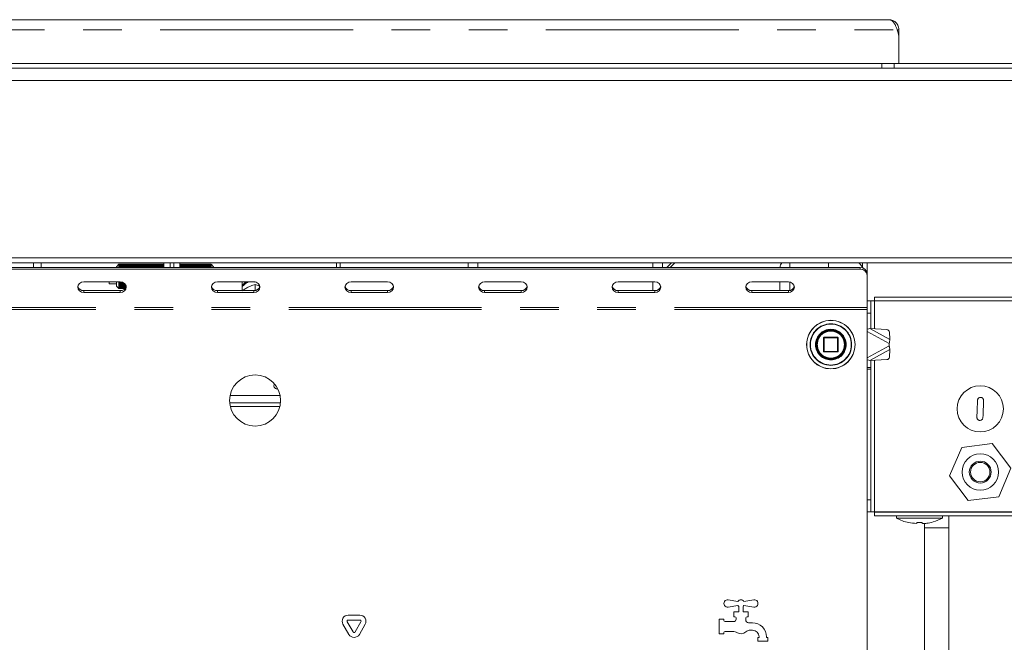
# Model space of a CAD drawing. Units: millimetres. Extents: x 5 to 415, y 5 to 292.
# Drawn here: x 137 to 169, y 218 to 239 of the extents above; entities that cross this region are included whole.
import ezdxf

# ---------------------------------------------------------------- set-up
doc = ezdxf.new("R2010")
doc.units = ezdxf.units.MM
doc.linetypes.add('PHANTOM', pattern=[12.7, 6.35, -1.27, 1.27, -1.27, 1.27, -1.27])

msp = doc.modelspace()

# ---------------------------------------------------------------- linework, layer by layer
at = {"color": 7, "linetype": 'Continuous', "lineweight": 15}
for p, q in [((52.85954829, 238.52326097), (165.47554369, 238.52326097)), ((165.47554369, 238.52326097), (165.57323332, 238.49445935)), ((165.80754633, 238.19126097), (165.75009699, 238.19126097)), ((165.80754633, 238.05357149), (165.80754633, 238.19126097)), ((165.80754633, 238.05357149), (165.80754633, 237.8935715)), ((165.80754633, 237.8935715), (165.80754633, 237.08326103)), ((53.08754797, 237.08326103), (165.24754401, 237.08326103)), ((165.24754401, 236.923261), (165.24754401, 237.08326103)), ((165.24754401, 237.08326103), (165.64754362, 237.08326103)), ((165.64754362, 237.08326103), (171.64754744, 237.08326103)), ((43.76754637, 236.923261), (174.56754561, 236.923261)), ((174.56754561, 236.52326094), (43.76754637, 236.52326094)), ((43.76754637, 230.68326117), (174.56754561, 230.68326117)), ((174.56754561, 230.52326085), (43.76754637, 230.52326085)), ((53.80754824, 230.36811354), (164.52754374, 230.36811354)), ((53.80754824, 230.30811371), (164.52754374, 230.30811371)), ((137.56754513, 230.52326085), (137.56754513, 230.36811354)), ((140.11954661, 230.47126116), (140.03954525, 230.391261)), ((140.03954525, 230.36811354), (140.03954525, 230.391261)), ((140.14754649, 230.47126116), (140.11954661, 230.47126116)), ((140.11954661, 230.47126116), (140.11954661, 230.36811354)), ((140.15154715, 230.46326103), (140.14754649, 230.47126116)), ((140.14754649, 230.47126116), (140.14754649, 230.36811354)), ((140.15954609, 230.47126116), (140.15154715, 230.46326103)), ((140.15154715, 230.46326103), (140.15154715, 230.36811354)), ((140.18754597, 230.47126116), (140.15954609, 230.47126116)), ((140.15954609, 230.47126116), (140.15954609, 230.36811354)), ((140.19154663, 230.46326103), (140.18754597, 230.47126116)), ((140.18754597, 230.47126116), (140.18754597, 230.36811354)), ((140.19954558, 230.47126116), (140.19154663, 230.46326103)), ((140.19154663, 230.46326103), (140.19154663, 230.36811354)), ((140.22754546, 230.47126116), (140.19954558, 230.47126116)), ((140.19954558, 230.47126116), (140.19954558, 230.36811354)), ((140.23154612, 230.46326103), (140.22754546, 230.47126116)), ((140.22754546, 230.47126116), (140.22754546, 230.36811354)), ((140.23954506, 230.47126116), (140.23154612, 230.46326103)), ((140.23154612, 230.46326103), (140.23154612, 230.36811354)), ((140.26754494, 230.47126116), (140.23954506, 230.47126116)), ((140.23954506, 230.47126116), (140.23954506, 230.36811354)), ((140.2715456, 230.46326103), (140.26754494, 230.47126116)), ((140.26754494, 230.47126116), (140.26754494, 230.36811354)), ((140.27954693, 230.47126116), (140.2715456, 230.46326103)), ((140.2715456, 230.46326103), (140.2715456, 230.36811354)), ((140.30754681, 230.47126116), (140.27954693, 230.47126116)), ((140.27954693, 230.47126116), (140.27954693, 230.36811354)), ((140.31154509, 230.46326103), (140.30754681, 230.47126116)), ((140.30754681, 230.47126116), (140.30754681, 230.36811354)), ((140.31954642, 230.47126116), (140.31154509, 230.46326103)), ((140.31154509, 230.46326103), (140.31154509, 230.36811354)), ((140.3475463, 230.47126116), (140.31954642, 230.47126116)), ((140.31954642, 230.47126116), (140.31954642, 230.36811354)), ((140.35154696, 230.46326103), (140.3475463, 230.47126116)), ((140.3475463, 230.47126116), (140.3475463, 230.36811354)), ((140.3595459, 230.47126116), (140.35154696, 230.46326103)), ((140.35154696, 230.46326103), (140.35154696, 230.36811354)), ((140.38754578, 230.47126116), (140.3595459, 230.47126116)), ((140.3595459, 230.47126116), (140.3595459, 230.36811354)), ((140.39154644, 230.46326103), (140.38754578, 230.47126116)), ((140.38754578, 230.47126116), (140.38754578, 230.36811354)), ((140.39954539, 230.47126116), (140.39154644, 230.46326103)), ((140.39154644, 230.46326103), (140.39154644, 230.36811354)), ((140.42754527, 230.47126116), (140.39954539, 230.47126116)), ((140.39954539, 230.47126116), (140.39954539, 230.36811354)), ((140.43154593, 230.46326103), (140.42754527, 230.47126116)), ((140.42754527, 230.47126116), (140.42754527, 230.36811354)), ((140.43954487, 230.47126116), (140.43154593, 230.46326103)), ((140.43154593, 230.46326103), (140.43154593, 230.36811354)), ((140.46754713, 230.47126116), (140.43954487, 230.47126116)), ((140.43954487, 230.47126116), (140.43954487, 230.36811354)), ((140.47154541, 230.46326103), (140.46754713, 230.47126116)), ((140.46754713, 230.47126116), (140.46754713, 230.36811354)), ((140.47954674, 230.47126116), (140.47154541, 230.46326103)), ((140.47154541, 230.46326103), (140.47154541, 230.36811354)), ((140.50754662, 230.47126116), (140.47954674, 230.47126116)), ((140.47954674, 230.47126116), (140.47954674, 230.36811354)), ((140.5115449, 230.46326103), (140.50754662, 230.47126116)), ((140.50754662, 230.47126116), (140.50754662, 230.36811354)), ((140.51954623, 230.47126116), (140.5115449, 230.46326103)), ((140.5115449, 230.46326103), (140.5115449, 230.36811354)), ((140.5475461, 230.47126116), (140.51954623, 230.47126116)), ((140.51954623, 230.47126116), (140.51954623, 230.36811354)), ((140.55154677, 230.46326103), (140.5475461, 230.47126116)), ((140.5475461, 230.47126116), (140.5475461, 230.36811354)), ((140.55954571, 230.47126116), (140.55154677, 230.46326103)), ((140.55154677, 230.46326103), (140.55154677, 230.36811354)), ((140.58754559, 230.47126116), (140.55954571, 230.47126116)), ((140.55954571, 230.47126116), (140.55954571, 230.36811354)), ((140.59154625, 230.46326103), (140.58754559, 230.47126116)), ((140.58754559, 230.47126116), (140.58754559, 230.36811354)), ((140.5995452, 230.47126116), (140.59154625, 230.46326103)), ((140.59154625, 230.46326103), (140.59154625, 230.36811354)), ((140.62754507, 230.47126116), (140.5995452, 230.47126116)), ((140.5995452, 230.47126116), (140.5995452, 230.36811354)), ((140.63154574, 230.46326103), (140.62754507, 230.47126116)), ((140.62754507, 230.47126116), (140.62754507, 230.36811354)), ((140.63954707, 230.47126116), (140.63154574, 230.46326103)), ((140.63154574, 230.46326103), (140.63154574, 230.36811354)), ((140.66754694, 230.47126116), (140.63954707, 230.47126116)), ((140.63954707, 230.47126116), (140.63954707, 230.36811354)), ((140.67154522, 230.46326103), (140.66754694, 230.47126116)), ((140.66754694, 230.47126116), (140.66754694, 230.36811354)), ((140.67954655, 230.47126116), (140.67154522, 230.46326103)), ((140.67154522, 230.46326103), (140.67154522, 230.36811354)), ((140.70754643, 230.47126116), (140.67954655, 230.47126116)), ((140.67954655, 230.47126116), (140.67954655, 230.36811354)), ((140.71154709, 230.46326103), (140.70754643, 230.47126116)), ((140.70754643, 230.47126116), (140.70754643, 230.36811354)), ((140.71954604, 230.47126116), (140.71154709, 230.46326103)), ((140.71154709, 230.46326103), (140.71154709, 230.36811354)), ((140.74754591, 230.47126116), (140.71954604, 230.47126116)), ((140.71954604, 230.47126116), (140.71954604, 230.36811354)), ((140.75154658, 230.46326103), (140.74754591, 230.47126116)), ((140.74754591, 230.47126116), (140.74754591, 230.36811354)), ((140.75954552, 230.47126116), (140.75154658, 230.46326103)), ((140.75154658, 230.46326103), (140.75154658, 230.36811354)), ((140.7875454, 230.47126116), (140.75954552, 230.47126116)), ((140.75954552, 230.47126116), (140.75954552, 230.36811354)), ((140.79154606, 230.46326103), (140.7875454, 230.47126116)), ((140.7875454, 230.47126116), (140.7875454, 230.36811354)), ((140.79954501, 230.47126116), (140.79154606, 230.46326103)), ((140.79154606, 230.46326103), (140.79154606, 230.36811354)), ((140.82754488, 230.47126116), (140.79954501, 230.47126116)), ((140.79954501, 230.47126116), (140.79954501, 230.36811354)), ((140.83154555, 230.46326103), (140.82754488, 230.47126116)), ((140.82754488, 230.47126116), (140.82754488, 230.36811354)), ((140.83954687, 230.47126116), (140.83154555, 230.46326103)), ((140.83154555, 230.46326103), (140.83154555, 230.36811354)), ((140.86754675, 230.47126116), (140.83954687, 230.47126116)), ((140.83954687, 230.47126116), (140.83954687, 230.36811354)), ((140.87154503, 230.46326103), (140.86754675, 230.47126116)), ((140.86754675, 230.47126116), (140.86754675, 230.36811354)), ((140.87954636, 230.47126116), (140.87154503, 230.46326103)), ((140.87154503, 230.46326103), (140.87154503, 230.36811354)), ((140.90754624, 230.47126116), (140.87954636, 230.47126116)), ((140.87954636, 230.47126116), (140.87954636, 230.36811354)), ((140.9115469, 230.46326103), (140.90754624, 230.47126116)), ((140.90754624, 230.47126116), (140.90754624, 230.36811354)), ((140.91954584, 230.47126116), (140.9115469, 230.46326103)), ((140.9115469, 230.46326103), (140.9115469, 230.36811354)), ((140.94754572, 230.47126116), (140.91954584, 230.47126116)), ((140.91954584, 230.47126116), (140.91954584, 230.36811354)), ((140.95154639, 230.46326103), (140.94754572, 230.47126116)), ((140.94754572, 230.47126116), (140.94754572, 230.36811354)), ((140.95954533, 230.47126116), (140.95154639, 230.46326103)), ((140.95154639, 230.46326103), (140.95154639, 230.36811354)), ((140.98754521, 230.47126116), (140.95954533, 230.47126116)), ((140.95954533, 230.47126116), (140.95954533, 230.36811354)), ((140.99154587, 230.46326103), (140.98754521, 230.47126116)), ((140.98754521, 230.47126116), (140.98754521, 230.36811354)), ((140.99954482, 230.47126116), (140.99154587, 230.46326103)), ((140.99154587, 230.46326103), (140.99154587, 230.36811354)), ((141.02754708, 230.47126116), (140.99954482, 230.47126116)), ((140.99954482, 230.47126116), (140.99954482, 230.36811354)), ((141.03154536, 230.46326103), (141.02754708, 230.47126116)), ((141.02754708, 230.47126116), (141.02754708, 230.36811354)), ((141.03954668, 230.47126116), (141.03154536, 230.46326103)), ((141.03154536, 230.46326103), (141.03154536, 230.36811354)), ((141.06754656, 230.47126116), (141.03954668, 230.47126116)), ((141.03954668, 230.47126116), (141.03954668, 230.36811354)), ((141.07154484, 230.46326103), (141.06754656, 230.47126116)), ((141.06754656, 230.47126116), (141.06754656, 230.36811354)), ((141.07954617, 230.47126116), (141.07154484, 230.46326103)), ((141.07154484, 230.46326103), (141.07154484, 230.36811354)), ((141.10754605, 230.47126116), (141.07954617, 230.47126116)), ((141.07954617, 230.47126116), (141.07954617, 230.36811354)), ((141.11154671, 230.46326103), (141.10754605, 230.47126116)), ((141.10754605, 230.47126116), (141.10754605, 230.36811354)), ((141.11954565, 230.47126116), (141.11154671, 230.46326103)), ((141.11154671, 230.46326103), (141.11154671, 230.36811354)), ((141.14754553, 230.47126116), (141.11954565, 230.47126116)), ((141.11954565, 230.47126116), (141.11954565, 230.36811354)), ((141.1515462, 230.46326103), (141.14754553, 230.47126116)), ((141.14754553, 230.47126116), (141.14754553, 230.36811354)), ((141.15954514, 230.47126116), (141.1515462, 230.46326103)), ((141.1515462, 230.46326103), (141.1515462, 230.36811354)), ((141.18754502, 230.47126116), (141.15954514, 230.47126116)), ((141.15954514, 230.47126116), (141.15954514, 230.36811354)), ((141.19154568, 230.46326103), (141.18754502, 230.47126116)), ((141.18754502, 230.47126116), (141.18754502, 230.36811354)), ((141.19954701, 230.47126116), (141.19154568, 230.46326103)), ((141.19154568, 230.46326103), (141.19154568, 230.36811354)), ((141.22754689, 230.47126116), (141.19954701, 230.47126116)), ((141.19954701, 230.47126116), (141.19954701, 230.36811354)), ((141.23154517, 230.46326103), (141.22754689, 230.47126116)), ((141.22754689, 230.47126116), (141.22754689, 230.36811354)), ((141.23954649, 230.47126116), (141.23154517, 230.46326103)), ((141.23154517, 230.46326103), (141.23154517, 230.36811354)), ((141.26754637, 230.47126116), (141.23954649, 230.47126116)), ((141.23954649, 230.47126116), (141.23954649, 230.36811354)), ((141.27154704, 230.46326103), (141.26754637, 230.47126116)), ((141.26754637, 230.47126116), (141.26754637, 230.36811354)), ((141.27954598, 230.47126116), (141.27154704, 230.46326103)), ((141.27154704, 230.46326103), (141.27154704, 230.36811354)), ((141.30754586, 230.47126116), (141.27954598, 230.47126116)), ((141.27954598, 230.47126116), (141.27954598, 230.36811354)), ((141.31154652, 230.46326103), (141.30754586, 230.47126116)), ((141.30754586, 230.47126116), (141.30754586, 230.36811354)), ((141.31954546, 230.47126116), (141.31154652, 230.46326103)), ((141.31154652, 230.46326103), (141.31154652, 230.36811354)), ((141.34754534, 230.47126116), (141.31954546, 230.47126116)), ((141.31954546, 230.47126116), (141.31954546, 230.36811354)), ((141.35154601, 230.46326103), (141.34754534, 230.47126116)), ((141.34754534, 230.47126116), (141.34754534, 230.36811354)), ((141.35954495, 230.47126116), (141.35154601, 230.46326103)), ((141.35154601, 230.46326103), (141.35154601, 230.36811354)), ((141.38754483, 230.47126116), (141.35954495, 230.47126116)), ((141.35954495, 230.47126116), (141.35954495, 230.36811354)), ((141.39154549, 230.46326103), (141.38754483, 230.47126116)), ((141.38754483, 230.47126116), (141.38754483, 230.36811354)), ((141.39954682, 230.47126116), (141.39154549, 230.46326103)), ((141.39154549, 230.46326103), (141.39154549, 230.36811354)), ((141.4275467, 230.47126116), (141.39954682, 230.47126116)), ((141.39954682, 230.47126116), (141.39954682, 230.36811354)), ((141.43154498, 230.46326103), (141.4275467, 230.47126116)), ((141.4275467, 230.47126116), (141.4275467, 230.36811354)), ((141.4395463, 230.47126116), (141.43154498, 230.46326103)), ((141.43154498, 230.46326103), (141.43154498, 230.36811354)), ((141.46754618, 230.47126116), (141.4395463, 230.47126116)), ((141.4395463, 230.47126116), (141.4395463, 230.36811354)), ((141.47154684, 230.46326103), (141.46754618, 230.47126116)), ((141.46754618, 230.47126116), (141.46754618, 230.36811354)), ((141.47954579, 230.47126116), (141.47154684, 230.46326103)), ((141.47154684, 230.46326103), (141.47154684, 230.36811354)), ((141.50754567, 230.47126116), (141.47954579, 230.47126116)), ((141.47954579, 230.47126116), (141.47954579, 230.36811354)), ((141.51154633, 230.46326103), (141.50754567, 230.47126116)), ((141.50754567, 230.47126116), (141.50754567, 230.36811354)), ((141.51954527, 230.47126116), (141.51154633, 230.46326103)), ((141.51154633, 230.46326103), (141.51154633, 230.36811354)), ((141.54754515, 230.47126116), (141.51954527, 230.47126116)), ((141.51954527, 230.47126116), (141.51954527, 230.36811354)), ((141.55154581, 230.46326103), (141.54754515, 230.47126116)), ((141.54754515, 230.47126116), (141.54754515, 230.36811354)), ((141.55954714, 230.47126116), (141.55154581, 230.46326103)), ((141.55154581, 230.46326103), (141.55154581, 230.36811354)), ((141.58754702, 230.47126116), (141.55954714, 230.47126116)), ((141.55954714, 230.47126116), (141.55954714, 230.36811354)), ((141.5915453, 230.46326103), (141.58754702, 230.47126116)), ((141.58754702, 230.47126116), (141.58754702, 230.36811354)), ((141.59954663, 230.47126116), (141.5915453, 230.46326103)), ((141.5915453, 230.46326103), (141.5915453, 230.36811354)), ((141.60754557, 230.47126116), (141.59954663, 230.47126116)), ((141.59954663, 230.47126116), (141.59954663, 230.36811354)), ((141.60754557, 230.52326085), (141.60754557, 230.36811354)), ((141.80754538, 230.36811354), (141.80754538, 230.52326085)), ((141.92754622, 230.36811354), (141.92754622, 230.52326085)), ((142.12754603, 230.52326085), (142.12754603, 230.36811354)), ((142.14754696, 230.47126116), (142.12754603, 230.47126116)), ((142.15154524, 230.46326103), (142.14754696, 230.47126116)), ((142.14754696, 230.47126116), (142.14754696, 230.36811354)), ((142.15954657, 230.47126116), (142.15154524, 230.46326103)), ((142.15154524, 230.46326103), (142.15154524, 230.36811354)), ((142.18754645, 230.47126116), (142.15954657, 230.47126116)), ((142.15954657, 230.47126116), (142.15954657, 230.36811354)), ((142.19154711, 230.46326103), (142.18754645, 230.47126116)), ((142.18754645, 230.47126116), (142.18754645, 230.36811354)), ((142.19954605, 230.47126116), (142.19154711, 230.46326103)), ((142.19154711, 230.46326103), (142.19154711, 230.36811354)), ((142.22754593, 230.47126116), (142.19954605, 230.47126116)), ((142.19954605, 230.47126116), (142.19954605, 230.36811354)), ((142.2315466, 230.46326103), (142.22754593, 230.47126116)), ((142.22754593, 230.47126116), (142.22754593, 230.36811354)), ((142.23954554, 230.47126116), (142.2315466, 230.46326103)), ((142.2315466, 230.46326103), (142.2315466, 230.36811354)), ((142.26754542, 230.47126116), (142.23954554, 230.47126116)), ((142.23954554, 230.47126116), (142.23954554, 230.36811354)), ((142.27154608, 230.46326103), (142.26754542, 230.47126116)), ((142.26754542, 230.47126116), (142.26754542, 230.36811354)), ((142.27954502, 230.47126116), (142.27154608, 230.46326103)), ((142.27154608, 230.46326103), (142.27154608, 230.36811354)), ((142.3075449, 230.47126116), (142.27954502, 230.47126116)), ((142.27954502, 230.47126116), (142.27954502, 230.36811354)), ((142.31154557, 230.46326103), (142.3075449, 230.47126116)), ((142.3075449, 230.47126116), (142.3075449, 230.36811354)), ((142.31954689, 230.47126116), (142.31154557, 230.46326103)), ((142.31154557, 230.46326103), (142.31154557, 230.36811354)), ((142.34754677, 230.47126116), (142.31954689, 230.47126116)), ((142.31954689, 230.47126116), (142.31954689, 230.36811354)), ((142.35154505, 230.46326103), (142.34754677, 230.47126116)), ((142.34754677, 230.47126116), (142.34754677, 230.36811354)), ((142.35954638, 230.47126116), (142.35154505, 230.46326103)), ((142.35154505, 230.46326103), (142.35154505, 230.36811354)), ((142.38754626, 230.47126116), (142.35954638, 230.47126116)), ((142.35954638, 230.47126116), (142.35954638, 230.36811354)), ((142.39154692, 230.46326103), (142.38754626, 230.47126116)), ((142.38754626, 230.47126116), (142.38754626, 230.36811354)), ((142.39954586, 230.47126116), (142.39154692, 230.46326103)), ((142.39154692, 230.46326103), (142.39154692, 230.36811354)), ((142.42754574, 230.47126116), (142.39954586, 230.47126116)), ((142.39954586, 230.47126116), (142.39954586, 230.36811354)), ((142.43154641, 230.46326103), (142.42754574, 230.47126116)), ((142.42754574, 230.47126116), (142.42754574, 230.36811354)), ((142.43954535, 230.47126116), (142.43154641, 230.46326103)), ((142.43154641, 230.46326103), (142.43154641, 230.36811354)), ((142.46754523, 230.47126116), (142.43954535, 230.47126116)), ((142.43954535, 230.47126116), (142.43954535, 230.36811354)), ((142.47154589, 230.46326103), (142.46754523, 230.47126116)), ((142.46754523, 230.47126116), (142.46754523, 230.36811354)), ((142.47954483, 230.47126116), (142.47154589, 230.46326103)), ((142.47154589, 230.46326103), (142.47154589, 230.36811354)), ((142.5075471, 230.47126116), (142.47954483, 230.47126116)), ((142.47954483, 230.47126116), (142.47954483, 230.36811354)), ((142.51154538, 230.46326103), (142.5075471, 230.47126116)), ((142.5075471, 230.47126116), (142.5075471, 230.36811354)), ((142.5195467, 230.47126116), (142.51154538, 230.46326103)), ((142.51154538, 230.46326103), (142.51154538, 230.36811354)), ((142.54754658, 230.47126116), (142.5195467, 230.47126116)), ((142.5195467, 230.47126116), (142.5195467, 230.36811354)), ((142.55154486, 230.46326103), (142.54754658, 230.47126116)), ((142.54754658, 230.47126116), (142.54754658, 230.36811354)), ((142.55954619, 230.47126116), (142.55154486, 230.46326103)), ((142.55154486, 230.46326103), (142.55154486, 230.36811354)), ((142.58754607, 230.47126116), (142.55954619, 230.47126116)), ((142.55954619, 230.47126116), (142.55954619, 230.36811354)), ((142.59154673, 230.46326103), (142.58754607, 230.47126116)), ((142.58754607, 230.47126116), (142.58754607, 230.36811354)), ((142.59954567, 230.47126116), (142.59154673, 230.46326103)), ((142.59154673, 230.46326103), (142.59154673, 230.36811354)), ((142.62754555, 230.47126116), (142.59954567, 230.47126116)), ((142.59954567, 230.47126116), (142.59954567, 230.36811354)), ((142.63154621, 230.46326103), (142.62754555, 230.47126116)), ((142.62754555, 230.47126116), (142.62754555, 230.36811354)), ((142.63954516, 230.47126116), (142.63154621, 230.46326103)), ((142.63154621, 230.46326103), (142.63154621, 230.36811354)), ((142.66754504, 230.47126116), (142.63954516, 230.47126116)), ((142.63954516, 230.47126116), (142.63954516, 230.36811354)), ((142.6715457, 230.46326103), (142.66754504, 230.47126116)), ((142.66754504, 230.47126116), (142.66754504, 230.36811354)), ((142.67954703, 230.47126116), (142.6715457, 230.46326103)), ((142.6715457, 230.46326103), (142.6715457, 230.36811354)), ((142.70754691, 230.47126116), (142.67954703, 230.47126116)), ((142.67954703, 230.47126116), (142.67954703, 230.36811354)), ((142.71154519, 230.46326103), (142.70754691, 230.47126116)), ((142.70754691, 230.47126116), (142.70754691, 230.36811354)), ((142.71954651, 230.47126116), (142.71154519, 230.46326103)), ((142.71154519, 230.46326103), (142.71154519, 230.36811354)), ((142.74754639, 230.47126116), (142.71954651, 230.47126116)), ((142.71954651, 230.47126116), (142.71954651, 230.36811354)), ((142.75154705, 230.46326103), (142.74754639, 230.47126116)), ((142.74754639, 230.47126116), (142.74754639, 230.36811354)), ((142.759546, 230.47126116), (142.75154705, 230.46326103)), ((142.75154705, 230.46326103), (142.75154705, 230.36811354)), ((142.78754588, 230.47126116), (142.759546, 230.47126116)), ((142.759546, 230.47126116), (142.759546, 230.36811354)), ((142.79154654, 230.46326103), (142.78754588, 230.47126116)), ((142.78754588, 230.47126116), (142.78754588, 230.36811354)), ((142.79954548, 230.47126116), (142.79154654, 230.46326103)), ((142.79154654, 230.46326103), (142.79154654, 230.36811354)), ((142.82754536, 230.47126116), (142.79954548, 230.47126116)), ((142.79954548, 230.47126116), (142.79954548, 230.36811354)), ((142.83154602, 230.46326103), (142.82754536, 230.47126116)), ((142.82754536, 230.47126116), (142.82754536, 230.36811354)), ((142.83954497, 230.47126116), (142.83154602, 230.46326103)), ((142.83154602, 230.46326103), (142.83154602, 230.36811354)), ((142.86754485, 230.47126116), (142.83954497, 230.47126116)), ((142.83954497, 230.47126116), (142.83954497, 230.36811354)), ((142.87154551, 230.46326103), (142.86754485, 230.47126116)), ((142.86754485, 230.47126116), (142.86754485, 230.36811354)), ((142.87954684, 230.47126116), (142.87154551, 230.46326103)), ((142.87154551, 230.46326103), (142.87154551, 230.36811354)), ((142.90754671, 230.47126116), (142.87954684, 230.47126116)), ((142.87954684, 230.47126116), (142.87954684, 230.36811354)), ((142.91154499, 230.46326103), (142.90754671, 230.47126116)), ((142.90754671, 230.47126116), (142.90754671, 230.36811354)), ((142.91954632, 230.47126116), (142.91154499, 230.46326103)), ((142.91154499, 230.46326103), (142.91154499, 230.36811354)), ((142.9475462, 230.47126116), (142.91954632, 230.47126116)), ((142.91954632, 230.47126116), (142.91954632, 230.36811354)), ((142.95154686, 230.46326103), (142.9475462, 230.47126116)), ((142.9475462, 230.47126116), (142.9475462, 230.36811354)), ((142.95954581, 230.47126116), (142.95154686, 230.46326103)), ((142.95154686, 230.46326103), (142.95154686, 230.36811354)), ((142.98754568, 230.47126116), (142.95954581, 230.47126116)), ((142.95954581, 230.47126116), (142.95954581, 230.36811354)), ((142.99154635, 230.46326103), (142.98754568, 230.47126116)), ((142.98754568, 230.47126116), (142.98754568, 230.36811354)), ((142.99954529, 230.47126116), (142.99154635, 230.46326103)), ((142.99154635, 230.46326103), (142.99154635, 230.36811354)), ((143.02754517, 230.47126116), (142.99954529, 230.47126116)), ((142.99954529, 230.47126116), (142.99954529, 230.36811354)), ((143.03154583, 230.46326103), (143.02754517, 230.47126116)), ((143.02754517, 230.47126116), (143.02754517, 230.36811354)), ((143.03954716, 230.47126116), (143.03154583, 230.46326103)), ((143.03154583, 230.46326103), (143.03154583, 230.36811354)), ((143.06754704, 230.47126116), (143.03954716, 230.47126116)), ((143.03954716, 230.47126116), (143.03954716, 230.36811354)), ((143.07154532, 230.46326103), (143.06754704, 230.47126116)), ((143.06754704, 230.47126116), (143.06754704, 230.36811354)), ((143.07954665, 230.47126116), (143.07154532, 230.46326103)), ((143.07154532, 230.46326103), (143.07154532, 230.36811354)), ((143.10754652, 230.47126116), (143.07954665, 230.47126116)), ((143.07954665, 230.47126116), (143.07954665, 230.36811354)), ((143.1115448, 230.46326103), (143.10754652, 230.47126116)), ((143.10754652, 230.47126116), (143.10754652, 230.36811354)), ((143.11954613, 230.47126116), (143.1115448, 230.46326103)), ((143.1115448, 230.46326103), (143.1115448, 230.36811354)), ((143.14754601, 230.47126116), (143.11954613, 230.47126116)), ((143.11954613, 230.47126116), (143.11954613, 230.36811354)), ((143.15154667, 230.46326103), (143.14754601, 230.47126116)), ((143.14754601, 230.47126116), (143.14754601, 230.36811354)), ((143.15954562, 230.47126116), (143.15154667, 230.46326103)), ((143.15154667, 230.46326103), (143.15154667, 230.36811354)), ((143.23954697, 230.391261), (143.15954562, 230.47126116)), ((143.15954562, 230.47126116), (143.15954562, 230.36811354)), ((143.23954697, 230.391261), (143.23954697, 230.36811354)), ((147.28754635, 230.52326085), (147.28754635, 230.36811354)), ((147.40754481, 230.52326085), (147.40754481, 230.36811354)), ((151.62754412, 230.52326085), (151.62754412, 230.36811354)), ((158.02754755, 230.52326085), (158.02754755, 230.36811354)), ((158.16440459, 230.36811354), (158.31975813, 230.52326085)), ((158.18406458, 230.38774731), (158.20370074, 230.36811354)), ((158.27732439, 230.36811354), (158.4324729, 230.52326085)), ((163.48754759, 230.52326085), (163.48754759, 230.36811354)), ((164.60754748, 230.38189294), (164.60754748, 230.52326085)), ((164.76754542, 230.16026737), (164.76754542, 230.52326085)), ((140.16754504, 229.89242138), (138.96754618, 229.89242138)), ((139.79954596, 229.83126106), (139.79954596, 229.89242138)), ((140.03954525, 229.75126089), (140.03954525, 229.89242138)), ((140.11954661, 229.89242138), (140.11954661, 229.67126073)), ((140.14754649, 229.89242138), (140.14754649, 229.67126073)), ((140.15154715, 229.89242138), (140.15154715, 229.67926087)), ((140.15954609, 229.89242138), (140.15954609, 229.67126073)), ((140.18754597, 229.89155294), (140.18754597, 229.67126073)), ((140.19154663, 229.89116968), (140.19154663, 229.67926087)), ((140.19954558, 229.89018978), (140.19954558, 229.67126073)), ((140.22754546, 229.8844433), (140.22754546, 229.67126073)), ((140.23154612, 229.88331379), (140.23154612, 229.67926087)), ((140.23954506, 229.88080801), (140.23954506, 229.67126073)), ((144.56754561, 229.89242138), (143.36754675, 229.89242138)), ((144.18754692, 229.89242138), (144.18754692, 229.60601093)), ((144.57554694, 229.8883337), (144.57554694, 229.8922825)), ((148.96754618, 229.89242138), (147.76754494, 229.89242138)), ((153.36754675, 229.89242138), (152.1675479, 229.89242138)), ((157.76754733, 229.89242138), (156.5675437, 229.89242138)), ((162.1675479, 229.89242138), (160.96754427, 229.89242138)), ((161.88754435, 229.60601093), (161.88754435, 229.89242138)), ((164.76754542, 230.16026737), (164.76754542, 230.10026755)), ((164.76754542, 230.10026755), (164.76754542, 229.04744686)), ((138.96754618, 229.60601093), (140.16754504, 229.60601093)), ((139.79954596, 229.83126106), (140.03954525, 229.83126106)), ((140.03954525, 229.75126089), (140.11954661, 229.67126073)), ((140.11954661, 229.67126073), (140.14754649, 229.67126073)), ((140.14754649, 229.67126073), (140.15154715, 229.67926087)), ((140.15154715, 229.67926087), (140.15954609, 229.67126073)), ((140.15954609, 229.67126073), (140.18754597, 229.67126073)), ((140.18754597, 229.67126073), (140.19154663, 229.67926087)), ((140.19154663, 229.67926087), (140.19954558, 229.67126073)), ((140.19954558, 229.67126073), (140.22754546, 229.67126073)), ((140.22754546, 229.67126073), (140.23154612, 229.67926087)), ((140.23154612, 229.67926087), (140.23954506, 229.67126073)), ((140.23954506, 229.67126073), (140.26754494, 229.67126073)), ((140.26754494, 229.8692161), (140.26754494, 229.67126073)), ((140.26754494, 229.67126073), (140.2715456, 229.67926087)), ((140.2715456, 229.86716213), (140.2715456, 229.67926087)), ((140.2715456, 229.67926087), (140.27954693, 229.67126073)), ((140.27954693, 229.86271502), (140.27954693, 229.67126073)), ((140.27954693, 229.67126073), (140.30754681, 229.67126073)), ((140.30754681, 229.84290959), (140.30754681, 229.67126073)), ((140.30754681, 229.67126073), (140.31154509, 229.67926087)), ((140.31154509, 229.83941616), (140.31154509, 229.67926087)), ((140.31154509, 229.67926087), (140.31954642, 229.67126073)), ((140.31954642, 229.83178617), (140.31954642, 229.67126073)), ((140.31954642, 229.67126073), (140.32394524, 229.67126073)), ((140.3475463, 229.79471447), (140.3475463, 229.70371785)), ((140.35154696, 229.78709819), (140.35154696, 229.71133413)), ((140.3595459, 229.76771356), (140.3595459, 229.73071875)), ((143.36754675, 229.60601093), (144.56754561, 229.60601093)), ((144.33072682, 229.69223263), (144.36432476, 229.70981302)), ((144.60739251, 229.80318965), (144.60754509, 229.80327012)), ((144.60754509, 229.80327012), (144.60754509, 229.60951032)), ((144.60754509, 229.80327012), (144.60770007, 229.80318965)), ((147.76754494, 229.60601093), (148.96754618, 229.60601093)), ((152.1675479, 229.60601093), (153.36754675, 229.60601093)), ((156.5675437, 229.60601093), (157.76754733, 229.60601093)), ((160.96754427, 229.60601093), (162.1675479, 229.60601093)), ((138.96754618, 229.54601111), (140.16754504, 229.54601111)), ((143.36754675, 229.54601111), (144.56754561, 229.54601111)), ((147.76754494, 229.54601111), (148.96754618, 229.54601111)), ((152.1675479, 229.54601111), (153.36754675, 229.54601111)), ((156.5675437, 229.54601111), (157.76754733, 229.54601111)), ((160.96754427, 229.54601111), (162.1675479, 229.54601111)), ((164.76754542, 229.26326098), (164.88754626, 229.26326098)), ((164.88754626, 229.26326098), (164.88754626, 228.86326076)), ((165.0075471, 229.26326098), (164.88754626, 229.26326098)), ((165.0075471, 229.39126076), (165.0075471, 229.27126111)), ((169.84754439, 229.39126076), (165.0075471, 229.39126076)), ((169.84754439, 229.27126111), (165.0075471, 229.27126111)), ((169.84754439, 229.26326098), (165.0075471, 229.26326098)), ((164.76754542, 228.98744704), (164.76754542, 229.04744686)), ((164.76754542, 210.66744747), (164.76754542, 228.98744704)), ((164.88754626, 228.35060062), (164.88754626, 228.86326076)), ((165.41436072, 228.31983985), (164.85459204, 228.35252466)), ((163.32754488, 228.05144729), (163.32754488, 227.60344686)), ((163.79154559, 228.06744756), (163.34354754, 228.06744756)), ((163.80754824, 227.60344686), (163.80754824, 228.05144729)), ((165.51233645, 227.9907638), (165.49640055, 228.24354233)), ((165.48754568, 227.86744656), (165.48754568, 227.78744759)), ((165.49640055, 227.41135182), (165.51233645, 227.66413035)), ((163.34354754, 227.58744659), (163.79154559, 227.58744659)), ((164.85459204, 227.30236949), (165.41436072, 227.3350543)), ((164.88754626, 227.0741445), (164.88754626, 227.30429353)), ((164.88754626, 227.0741445), (164.88754626, 227.01757612)), ((164.88754626, 222.71926107), (164.88754626, 227.01757612)), ((145.35473223, 226.3712615), (145.32754536, 226.3712615)), ((145.44408436, 225.91126146), (143.77100821, 225.91126146)), ((168.57639666, 225.42326154), (168.5788333, 225.42326154)), ((167.87559863, 224.44246592), (167.47904654, 223.50690188)), ((168.88409491, 224.56682505), (167.87559863, 224.44246592)), ((169.49604388, 223.75562014), (168.88409491, 224.56682505)), ((169.09949179, 222.8200561), (169.49604388, 223.75562014)), ((167.47904654, 223.50690188), (168.09099551, 222.69569697)), ((168.09099551, 222.69569697), (169.09949179, 222.8200561)), ((164.88754626, 222.71926107), (164.88754626, 222.31926145)), ((164.88754626, 222.31926145), (164.76754542, 222.31926145)), ((164.88754626, 222.31926145), (165.0075471, 222.31926145)), ((169.84754439, 222.31926145), (165.0075471, 222.31926145)), ((165.0075471, 222.19126047), (165.0075471, 222.31126131)), ((169.84754439, 222.31126131), (165.0075471, 222.31126131)), ((169.84754439, 222.19126047), (165.0075471, 222.19126047)), ((165.72754736, 222.19126047), (165.72754736, 222.11035909)), ((167.24754687, 222.11035909), (165.72754736, 222.11035909)), ((165.89354391, 222.31926145), (165.89354391, 222.31126131)), ((167.08154555, 222.31126131), (167.08154555, 222.31926145)), ((167.24754687, 222.11035909), (167.24754687, 222.19126047)), ((167.44754668, 221.79126086), (167.44754668, 222.19126047)), ((166.64754744, 221.94060506), (166.64754744, 221.79126086)), ((166.64754744, 221.79126086), (166.64754744, 197.79125871)), ((167.44754668, 197.79125871), (167.44754668, 221.79126086)), ((160.18631812, 219.42596974), (160.50834532, 219.37496604)), ((160.50834532, 219.23992814), (160.18631812, 219.18892445)), ((160.53554411, 219.02744712), (160.53554411, 219.21144666)), ((160.67954417, 219.21144666), (160.67954417, 219.02744712)), ((160.70674773, 219.37496604), (161.02877493, 219.42596974)), ((161.02877493, 219.18892445), (160.70674773, 219.23992814)), ((147.67539139, 218.92026724), (148.05970068, 218.92026724)), ((160.36754485, 218.8674468), (160.36754485, 219.02744712)), ((160.36754485, 219.02744712), (160.53554411, 219.02744712)), ((160.40754671, 218.8674468), (160.36754485, 218.8674468)), ((160.67954417, 219.02744712), (160.8475482, 219.02744712)), ((160.8475482, 218.8674468), (160.80754633, 218.8674468)), ((160.8475482, 219.02744712), (160.8475482, 218.8674468)), ((147.6943409, 218.28744592), (147.50218745, 218.62026753)), ((147.83290501, 218.36744727), (147.64075156, 218.70026769)), ((147.67539139, 218.76026692), (148.05970068, 218.76026692)), ((148.09434052, 218.70026769), (147.90218707, 218.36744727)), ((148.23290463, 218.62026753), (148.04075117, 218.28744592)), ((159.88754626, 218.30744686), (159.88754626, 218.78744664)), ((159.88754626, 218.78744664), (160.0475442, 218.78744664)), ((160.0475442, 218.78744664), (160.0475442, 218.74744715)), ((160.08754607, 218.70744647), (160.36754485, 218.70744647)), ((160.44754382, 218.78744664), (160.44754382, 218.82744731)), ((160.76754446, 218.82744731), (160.76754446, 218.75910701)), ((160.85734721, 218.66744699), (160.98354693, 218.66744699)), ((160.0475442, 218.30744686), (159.88754626, 218.30744686)), ((160.0475442, 218.34744634), (160.0475442, 218.30744686)), ((160.34221526, 218.38744821), (160.08754607, 218.38744821)), ((160.98354693, 218.42744769), (160.92503424, 218.42744769)), ((161.16754408, 218.06744756), (161.16754408, 218.18744602)), ((161.16754408, 218.18744602), (161.20754595, 218.18744602)), ((161.48754473, 218.06744756), (161.16754408, 218.06744756)), ((161.20754595, 218.18744602), (161.20754595, 218.20344629)), ((161.44754763, 218.20344629), (161.44754763, 218.18744602)), ((161.44754763, 218.18744602), (161.48754473, 218.18744602)), ((161.48754473, 218.18744602), (161.48754473, 218.06744756))]:
    msp.add_line(p, q, dxfattribs=at)
at = {"color": 8, "linetype": 'PHANTOM', "lineweight": 0}
for p, q in [((52.58499499, 238.19126097), (165.75009699, 238.19126097)), ((165.79138155, 238.05357149), (165.80754633, 238.05357149)), ((165.64754362, 236.923261), (165.64754362, 237.08326103)), ((137.31554623, 230.52326085), (137.31554623, 230.36811354)), ((151.94754477, 230.52326085), (151.94754477, 230.36811354)), ((157.70754691, 230.52326085), (157.70754691, 230.36811354)), ((162.21954699, 230.52326085), (162.21954699, 230.36811354)), ((164.52754374, 230.30811371), (164.52754374, 230.36811354)), ((157.70754691, 229.89242138), (157.70754691, 229.60601093)), ((162.21954699, 229.88646449), (162.21954699, 229.61196782)), ((138.96754618, 229.60601093), (138.96754618, 229.54601111)), ((140.16754504, 229.60601093), (140.16754504, 229.54601111)), ((143.36754675, 229.60601093), (143.36754675, 229.54601111)), ((144.56754561, 229.60601093), (144.56754561, 229.54601111)), ((147.76754494, 229.60601093), (147.76754494, 229.54601111)), ((148.96754618, 229.60601093), (148.96754618, 229.54601111)), ((152.1675479, 229.60601093), (152.1675479, 229.54601111)), ((153.36754675, 229.60601093), (153.36754675, 229.54601111)), ((156.5675437, 229.60601093), (156.5675437, 229.54601111)), ((157.76754733, 229.60601093), (157.76754733, 229.54601111)), ((160.96754427, 229.60601093), (160.96754427, 229.54601111)), ((162.1675479, 229.60601093), (162.1675479, 229.54601111)), ((165.0075471, 229.26326098), (165.0075471, 228.3435935)), ((164.76754542, 229.04744686), (53.56754656, 229.04744686)), ((164.76754542, 228.98744704), (53.56754656, 228.98744704)), ((164.88754626, 228.86326076), (164.76754542, 228.86326076)), ((165.48754568, 227.86744656), (164.76754542, 228.26344671)), ((165.51233645, 227.9907638), (164.85459204, 228.35252466)), ((163.34354754, 228.05144729), (163.32754488, 228.05144729)), ((163.34354754, 228.06744756), (163.34354754, 228.05144729)), ((163.34354754, 228.05144729), (163.79154559, 228.05144729)), ((163.34354754, 227.60344686), (163.34354754, 228.05144729)), ((163.79154559, 228.05144729), (163.79154559, 228.06744756)), ((163.80754824, 228.05144729), (163.79154559, 228.05144729)), ((163.79154559, 228.05144729), (163.79154559, 227.60344686)), ((162.89418574, 227.83111276), (162.89417143, 227.82744707)), ((163.06358214, 227.82153668), (163.06354399, 227.82744707)), ((164.76754542, 227.39144744), (165.48754568, 227.78744759)), ((164.85459204, 227.30236949), (165.51233645, 227.66413035)), ((163.32754488, 227.60344686), (163.34354754, 227.60344686)), ((163.34354754, 227.60344686), (163.34354754, 227.58744659)), ((163.79154559, 227.60344686), (163.34354754, 227.60344686)), ((163.79154559, 227.58744659), (163.79154559, 227.60344686)), ((163.79154559, 227.60344686), (163.80286093, 227.60344686)), ((163.80286093, 227.60344686), (163.80754824, 227.60344686)), ((165.0075471, 227.31130065), (165.0075471, 222.31926145)), ((164.76754542, 227.0741445), (164.88754626, 227.0741445)), ((164.88754626, 227.01757612), (164.76754542, 227.01757612)), ((143.783673, 226.15126075), (145.43141718, 226.15126075)), ((143.79174824, 225.78726115), (145.42334433, 225.78726115)), ((164.76754542, 222.71926107), (164.88754626, 222.71926107)), ((167.44754668, 221.79126086), (166.64754744, 221.79126086))]:
    msp.add_line(p, q, dxfattribs=at)
at = {"color": 7, "linetype": 'Continuous', "lineweight": 15, "flags": 128}
for points in [[(164.49309702, 230.52326085), (164.54295035, 230.46830894), (164.62852354, 230.3488213)], [(138.96754618, 229.89242138), (138.89100905, 229.87923683), (138.82612582, 229.84169068), (138.7827694, 229.78549899), (138.76754637, 229.71921625), (138.7827694, 229.6529335), (138.82612582, 229.59674181), (138.89100905, 229.55919566), (138.96754618, 229.54601111)], [(140.16754504, 229.54601111), (140.24408217, 229.55919566), (140.30896778, 229.59674181), (140.35232182, 229.6529335), (140.36754485, 229.71921625), (140.35232182, 229.78549899), (140.30896778, 229.84169068), (140.24408217, 229.87923683), (140.16754504, 229.89242138)], [(143.36754675, 229.89242138), (143.29100962, 229.87923683), (143.226124, 229.84169068), (143.18276997, 229.78549899), (143.16754694, 229.71921625), (143.18276997, 229.6529335), (143.226124, 229.59674181), (143.29100962, 229.55919566), (143.36754675, 229.54601111)], [(144.56754561, 229.54601111), (144.64408274, 229.55919566), (144.70896836, 229.59674181), (144.75232239, 229.6529335), (144.76754542, 229.71921625), (144.75232239, 229.78549899), (144.70896836, 229.84169068), (144.64408274, 229.87923683), (144.56754561, 229.89242138)], [(147.76754494, 229.89242138), (147.69101019, 229.87923683), (147.62612458, 229.84169068), (147.58277054, 229.78549899), (147.56754513, 229.71921625), (147.58277054, 229.6529335), (147.62612458, 229.59674181), (147.69101019, 229.55919566), (147.76754494, 229.54601111)], [(148.96754618, 229.54601111), (149.04408331, 229.55919566), (149.10896655, 229.59674181), (149.15232296, 229.6529335), (149.16754599, 229.71921625), (149.15232296, 229.78549899), (149.10896655, 229.84169068), (149.04408331, 229.87923683), (148.96754618, 229.89242138)], [(152.1675479, 229.89242138), (152.09101077, 229.87923683), (152.02612276, 229.84169068), (151.98276873, 229.78549899), (151.96754809, 229.71921625), (151.98276873, 229.6529335), (152.02612276, 229.59674181), (152.09101077, 229.55919566), (152.1675479, 229.54601111)], [(153.36754675, 229.54601111), (153.44408389, 229.55919566), (153.50896712, 229.59674181), (153.55232115, 229.6529335), (153.56754656, 229.71921625), (153.55232115, 229.78549899), (153.50896712, 229.84169068), (153.44408389, 229.87923683), (153.36754675, 229.89242138)], [(156.5675437, 229.89242138), (156.49101134, 229.87923683), (156.42612334, 229.84169068), (156.3827693, 229.78549899), (156.36754389, 229.71921625), (156.3827693, 229.6529335), (156.42612334, 229.59674181), (156.49101134, 229.55919566), (156.5675437, 229.54601111)], [(157.76754733, 229.54601111), (157.84408446, 229.55919566), (157.90896769, 229.59674181), (157.95232172, 229.6529335), (157.96754713, 229.71921625), (157.95232172, 229.78549899), (157.90896769, 229.84169068), (157.84408446, 229.87923683), (157.76754733, 229.89242138)], [(160.96754427, 229.89242138), (160.89100714, 229.87923683), (160.82612391, 229.84169068), (160.78276987, 229.78549899), (160.76754446, 229.71921625), (160.78276987, 229.6529335), (160.82612391, 229.59674181), (160.89100714, 229.55919566), (160.96754427, 229.54601111)], [(162.1675479, 229.54601111), (162.24408503, 229.55919566), (162.30896826, 229.59674181), (162.3523223, 229.6529335), (162.36754771, 229.71921625), (162.3523223, 229.78549899), (162.30896826, 229.84169068), (162.24408503, 229.87923683), (162.1675479, 229.89242138)]]:
    msp.add_lwpolyline(points, dxfattribs=at)
at = {"color": 7, "linetype": 'Continuous', "lineweight": 15}
for centre, radius in [((163.56754599, 227.82744704), 0.8), ((163.56754599, 227.82744704), 0.488), ((163.56754599, 227.82744704), 0.48), ((163.56754599, 227.82744704), 0.464), ((144.60754599, 225.98744704), 0.84), ((168.48754599, 225.71126097), 0.76), ((168.48754599, 223.63126097), 0.6), ((168.48754599, 223.63126097), 0.36), ((168.48754599, 223.63126097), 0.32)]:
    msp.add_circle(centre, radius, dxfattribs=at)
at = {"color": 8, "linetype": 'PHANTOM', "lineweight": 0}
for radius in [0.79531371, 0.68468629]:
    msp.add_circle((163.56754599, 227.82744704), radius, dxfattribs=at)
at = {"color": 7, "linetype": 'Continuous', "lineweight": 15}
for centre, radius, start, end in [((165.00754599, 237.8935715), 0.8, 0, 21.845918475), ((164.54254691, 230.14294878), 0.22566405, 4.401493818, 93.812094979), ((164.54254634, 230.0829483), 0.22566466, 4.401647852, 93.811940945), ((144.60752008, 229.31645228), 0.5727745, 90.172553073, 93.200000641), ((138.95656012, 229.79797172), 0.1922749, 194.689086629, 273.275508319), ((140.17852897, 229.79797754), 0.19228059, 266.72522439, 345.309747823), ((143.35656282, 229.79797754), 0.19228059, 194.690252177, 273.27477561), ((144.57855184, 229.79791671), 0.19222114, 266.717554143, 345.43290981), ((147.75656316, 229.79797741), 0.19228033, 194.690231022, 273.274137077), ((148.97853247, 229.7979712), 0.1922744, 266.724416233, 345.311215668), ((152.15656279, 229.79797901), 0.19228213, 194.690586204, 273.275101261), ((153.37852951, 229.79797606), 0.19227905, 266.725550055, 345.310081846), ((156.5565629, 229.79797875), 0.19228162, 194.690543901, 273.273824198), ((157.77853008, 229.79797606), 0.19227905, 266.725550055, 345.310081846), ((160.95656242, 229.79797811), 0.19228104, 194.691127435, 273.274148066), ((162.17853132, 229.79797453), 0.19227756, 266.725323679, 345.310988767), ((165.41058901, 228.23352836), 0.08639387, 6.656157012, 87.497835376), ((163.34354599, 228.05144704), 0.016, 135, 180), ((163.34354599, 228.05144704), 0.016, 90, 135), ((163.79154599, 228.05144704), 0.016, 45, 90), ((163.79154599, 228.05144704), 0.016, 0, 45), ((163.34354599, 227.60344704), 0.016, 180, 225), ((163.34354599, 227.60344704), 0.016, 225, 270), ((163.79154599, 227.60344704), 0.016, 270, 0), ((165.41058901, 227.42136579), 0.08639387, 272.502164624, 353.343842988), ((145.32754599, 226.47126097), 0.1, 143.03694598, 270), ((160.16754599, 219.30744704), 0.12, 81, 279), ((160.60754599, 219.30744704), 0.12, 34.239752032, 145.760247968), ((160.60754599, 219.30744704), 0.12, 214.239752032, 233.130102354), ((160.60754599, 219.30744704), 0.12, 306.869897646, 325.760247968), ((161.04754599, 219.30744704), 0.12, 261, 99), ((147.67539209, 218.72026736), 0.2, 90, 210), ((148.05969989, 218.72026736), 0.2, 330, 90), ((160.40754599, 218.82744704), 0.04, 0, 90), ((160.80754599, 218.82744704), 0.04, 90, 180), ((147.67539209, 218.72026736), 0.04, 90, 210), ((148.05969989, 218.72026736), 0.04, 330, 90), ((160.08754599, 218.74744704), 0.04, 180.000000001, 270), ((160.36754599, 218.78744704), 0.08, 270, 0), ((160.84754599, 218.75910715), 0.08, 180, 221.409622109), ((160.60754599, 218.54744704), 0.24, 38.682187453, 41.409622109), ((160.85734591, 218.74744704), 0.08, 218.682187454, 270), ((160.98354599, 218.20344704), 0.464, 0, 90), ((147.86754599, 218.38744704), 0.2, 210, 330), ((147.86754599, 218.38744704), 0.04, 210, 330), ((160.08754599, 218.34744704), 0.04, 90, 179.999999999), ((160.34221601, 218.14744704), 0.24, 56.442690238, 90), ((160.60754599, 218.54744704), 0.24, 236.442690238, 311.409622109), ((160.92503615, 218.18744704), 0.24, 90, 131.409622109), ((160.98354599, 218.20344704), 0.224, 360, 90)]:
    msp.add_arc(centre, radius, start, end, dxfattribs=at)
at = {"color": 8, "linetype": 'PHANTOM', "lineweight": 0}
for centre, radius, start, end in [((144.58778718, 229.41024123), 0.51736728, 111.253125832, 140.679136535), ((163.56754599, 227.82744704), 0.67337258, 179.999999999, 179.688059183), ((163.56754599, 227.82744704), 0.504, 180.671958347, 180.000000004)]:
    msp.add_arc(centre, radius, start, end, dxfattribs=at)
at = {"color": 7, "linetype": 'Continuous', "lineweight": 15}
for points, knots in [([(165.47554369, 238.52326097), (165.51973582, 238.51824354), (165.59708547, 238.50946152), (165.70115818, 238.44354675), (165.76653673, 238.3614526), (165.80169998, 238.27167396), (165.80554025, 238.21885338), (165.80754633, 238.19126097)], [0, 0, 0, 0, 0.2679500549, 0.4689940118, 0.7082399077, 0.84759041, 1, 1, 1, 1]), ([(165.57323332, 238.49445915), (165.59312908, 238.47845497), (165.63171821, 238.4474138), (165.68053519, 238.37148007), (165.72094978, 238.28504776), (165.74057741, 238.22189206), (165.75009699, 238.19126097)], [0, 0, 0, 0, 0.2736286412, 0.5307209617, 0.772395478, 1, 1, 1, 1]), ([(161.89852591, 230.36811354), (161.90102863, 230.39668398), (161.90594701, 230.45283095), (161.93659995, 230.50006292), (161.95165511, 230.52326085)], [0, 0, 0, 0, 0.5088511378, 1, 1, 1, 1]), ([(144.31121226, 229.89242138), (144.29701324, 229.88305436), (144.24908481, 229.85143619), (144.20717809, 229.80871616), (144.18759776, 229.77320654), (144.18754692, 229.77311434)], [0, 0, 0, 0, 0.2957127244, 0.9981713186, 1, 1, 1, 1]), ([(144.18754692, 229.60248591), (144.19923658, 229.61100979), (144.24454998, 229.64405147), (144.29401928, 229.67170958), (144.33072682, 229.69223263)], [0, 0, 0, 0, 0.25797359756, 1, 1, 1, 1]), ([(144.36432476, 229.70981302), (144.3701894, 229.71273882), (144.42920731, 229.74218227), (144.51296259, 229.77546668), (144.58423912, 229.79639222), (144.60739251, 229.80318965)], [0, 0, 0, 0, 0.0693289205, 0.6976818553, 1, 1, 1, 1]), ([(144.60770007, 229.80318965), (144.65154712, 229.79102286), (144.7008277, 229.77734837), (144.7547181, 229.75288256), (144.76065989, 229.75018503)], [0, 0, 0, 0, 0.8897430273, 1, 1, 1, 1]), ([(164.85459204, 228.35252466), (164.82788935, 228.34633166), (164.79926015, 228.33969185), (164.769545, 228.3310914), (164.76754542, 228.33051266)], [0, 0, 0, 0, 0.932708153, 1, 1, 1, 1]), ([(163.09846278, 227.92923512), (163.09847982, 227.92931764), (163.09851379, 227.92948214), (163.09880137, 227.93079607), (163.09924596, 227.9327934), (163.09986396, 227.93550991), (163.10062173, 227.93872713), (163.10148355, 227.94231124), (163.10242477, 227.94604911), (163.10305163, 227.94846087), (163.10336466, 227.94966521)], [0, 0, 0, 0, 0.1228850478, 0.2449725817, 0.3691352189, 0.4936782882, 0.619737974, 0.7462933303, 0.8733082305, 1, 1, 1, 1]), ([(163.14079161, 228.04717483), (163.14083072, 228.04725012), (163.14090868, 228.04740019), (163.14152283, 228.0485938), (163.14247236, 228.05040903), (163.14376862, 228.05287162), (163.14532969, 228.05578533), (163.14709441, 228.05902144), (163.14896765, 228.06239059), (163.15019952, 228.06455715), (163.15081473, 228.06563916)], [0, 0, 0, 0, 0.1228910831, 0.2449663479, 0.3691542415, 0.4936358449, 0.6197039841, 0.746250802, 0.8732747973, 1, 1, 1, 1]), ([(165.51233645, 227.9907638), (165.51046774, 227.98028089), (165.50673042, 227.95931558), (165.49840386, 227.91812533), (165.49172962, 227.88697438), (165.48754568, 227.86744656)], [0, 0, 0, 0, 0.2717424302, 0.5434719588, 1, 1, 1, 1]), ([(163.11041232, 227.68105687), (163.11038592, 227.68113724), (163.1103333, 227.68129743), (163.10992872, 227.68257927), (163.10931615, 227.68453106), (163.10848792, 227.68719109), (163.10753492, 227.69035527), (163.10649343, 227.69389135), (163.10543872, 227.69759877), (163.10477735, 227.70000116), (163.10444708, 227.70120086)], [0, 0, 0, 0, 0.1228925125, 0.244978934, 0.369135889, 0.49368751, 0.6197176875, 0.7462973975, 0.8733063684, 1, 1, 1, 1]), ([(165.48754568, 227.78744759), (165.49003231, 227.77584485), (165.49500543, 227.75263991), (165.50385974, 227.7104793), (165.50907014, 227.68198988), (165.51233645, 227.66413035)], [0, 0, 0, 0, 0.27173930583, 0.54346585829, 1, 1, 1, 1]), ([(163.16388007, 227.56773056), (163.16383338, 227.56780171), (163.1637403, 227.56794357), (163.1630116, 227.56907695), (163.16191397, 227.57080397), (163.16043372, 227.5731621), (163.15869422, 227.57596597), (163.15677142, 227.57911208), (163.15479243, 227.58241895), (163.15352947, 227.58456887), (163.15289851, 227.58564295)], [0, 0, 0, 0, 0.1230579727, 0.2453421678, 0.3693553898, 0.4937147957, 0.6196796111, 0.7461497146, 0.8731792841, 1, 1, 1, 1]), ([(164.76754542, 227.32434811), (164.7685774, 227.3240493), (164.79829192, 227.31544559), (164.82693944, 227.308792), (164.85459204, 227.30236949)], [0, 0, 0, 0, 0.034730058, 1, 1, 1, 1]), ([(168.39829321, 225.99486889), (168.39477859, 225.90277757), (168.38766054, 225.71626793), (168.38054657, 225.52971625), (168.37694521, 225.43527665)], [0, 0, 0, 0, 0.4937617264, 1, 1, 1, 1]), ([(168.5981452, 225.98724546), (168.59745199, 225.99864088), (168.59606546, 226.02143339), (168.57962787, 226.05226873), (168.55466178, 226.07597842), (168.52319716, 226.08985749), (168.48926629, 226.09253891), (168.45654081, 226.08399984), (168.42840969, 226.06525897), (168.40797081, 226.03824888), (168.3995934, 226.01316446), (168.39854621, 225.9984289), (168.39829321, 225.99486889)], [0, 0, 0, 0, 0.1091728673, 0.2183616751, 0.3269164893, 0.4340910283, 0.5399448667, 0.6451820691, 0.7507487536, 0.8574452338, 0.9655598152, 1, 1, 1, 1]), ([(168.57680197, 225.42765202), (168.58031461, 225.51974375), (168.58742863, 225.70625389), (168.59454343, 225.89280587), (168.5981452, 225.98724546)], [0, 0, 0, 0, 0.4937626334, 1, 1, 1, 1]), ([(168.37694521, 225.43527665), (168.37763849, 225.42388129), (168.37902514, 225.40108891), (168.39546235, 225.37025157), (168.42043325, 225.34654504), (168.45189772, 225.33266458), (168.48582763, 225.32998256), (168.51855176, 225.33852459), (168.54668426, 225.3572615), (168.56712743, 225.38427231), (168.57549205, 225.40935843), (168.57654709, 225.42409245), (168.57680197, 225.42765202)], [0, 0, 0, 0, 0.1091726603, 0.218361261, 0.3269268313, 0.434101167, 0.5399548046, 0.6451771675, 0.7507562017, 0.8574524796, 0.9655622333, 1, 1, 1, 1]), ([(165.7257926, 222.1112615), (165.79124845, 222.08079313), (165.92141124, 222.02020499), (166.14374062, 221.95519665), (166.30164662, 221.94515495), (166.38815279, 221.93965377)], [0, 0, 0, 0, 0.31384649755, 0.62410224548, 1, 1, 1, 1]), ([(166.58736105, 221.93664255), (166.63294548, 221.93872925), (166.74994477, 221.94408508), (166.97673877, 221.9910255), (167.14579444, 222.06560125), (167.24930163, 222.1112615)], [0, 0, 0, 0, 0.1983915304, 0.5092016954, 1, 1, 1, 1]), ([(166.39062281, 221.95501747), (166.38962789, 221.94078839), (166.38861479, 221.92629921), (166.38755198, 221.93360156), (166.38753291, 221.93373265)], [0, 0, 0, 0, 0.9820486733, 1, 1, 1, 1]), ([(166.59060831, 221.95501747), (166.58960679, 221.95686725), (166.5876036, 221.96056709), (166.57032721, 221.96555562), (166.54472802, 221.96933906), (166.51289829, 221.97146016), (166.47890749, 221.97169143), (166.44642622, 221.97005459), (166.41881282, 221.9667526), (166.39911753, 221.96215594), (166.39142354, 221.9579946), (166.39077862, 221.95559677), (166.39062281, 221.95501747)], [0, 0, 0, 0, 0.109168885, 0.2183534952, 0.3269136983, 0.4340893108, 0.5399375102, 0.6451744205, 0.750749034, 0.8574395836, 0.965558039, 1, 1, 1, 1]), ([(166.58447142, 221.95501747), (166.58548036, 221.94427096), (166.58752374, 221.92250638), (166.5895716, 221.94409067), (166.59060831, 221.95501747)], [0, 0, 0, 0, 0.4937614707, 1, 1, 1, 1])]:
    msp.add_open_spline(points, degree=3, knots=knots, dxfattribs=at)
at = {"color": 8, "linetype": 'PHANTOM', "lineweight": 0}
for points, knots in [([(163.11954375, 227.82744707), (163.125529, 227.88379998), (163.1347362, 227.97048834), (163.19060034, 228.07482008), (163.24841782, 228.14649507), (163.32019188, 228.20468462), (163.42449338, 228.2588016), (163.56754551, 228.28626933), (163.71059641, 228.25879857), (163.81490033, 228.20468776), (163.88667032, 228.14649163), (163.94449332, 228.07482197), (164.00035685, 227.97048821), (164.00956121, 227.88379987), (164.01554461, 227.82744707)], [0, 0, 0, 0, 0.1197289327, 0.1841804702, 0.2499993874, 0.3158195005, 0.3802702831, 0.5000007267, 0.6197278299, 0.684181632, 0.7499991056, 0.815820167, 0.8802717045, 1, 1, 1, 1]), ([(164.01554461, 227.82744707), (164.00956121, 227.77109428), (164.00035685, 227.68440594), (163.94449332, 227.58007218), (163.88667032, 227.50840252), (163.81490033, 227.45020639), (163.71059641, 227.39609558), (163.56754551, 227.36862482), (163.42449338, 227.39609255), (163.32019188, 227.45020953), (163.24841782, 227.50839908), (163.19060034, 227.58007407), (163.1347362, 227.68440581), (163.125529, 227.77109417), (163.11954375, 227.82744707)], [0, 0, 0, 0, 0.1197282955, 0.184179833, 0.2500008944, 0.315818368, 0.3802721701, 0.4999992733, 0.6197297169, 0.6841804995, 0.7500006126, 0.8158195298, 0.8802710673, 1, 1, 1, 1])]:
    msp.add_open_spline(points, degree=3, knots=knots, dxfattribs=at)

doc.saveas('drawing.dxf')
